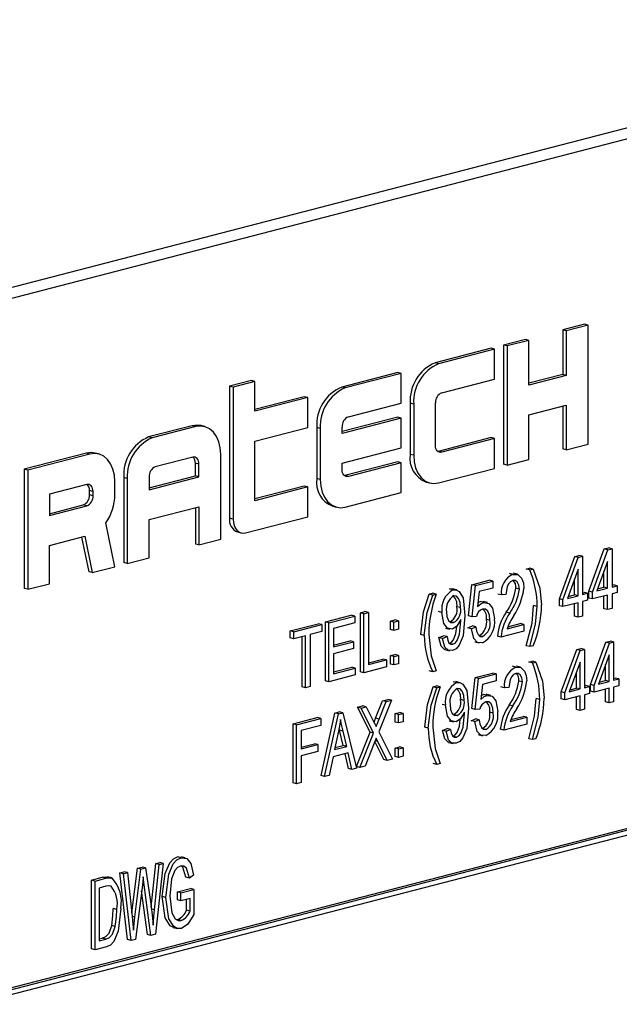
# Model space of a CAD drawing. Units: inches. Extents: x 5 to 105, y 5 to 79.
# Drawn here: x 69 to 70, y 59 to 60 of the extents above; entities that cross this region are included whole.
import ezdxf

# ---------------------------------------------------------------- set-up
doc = ezdxf.new("R2010")
doc.units = ezdxf.units.IN
doc.header["$LTSCALE"] = 10
doc.header["$MEASUREMENT"] = 0

msp = doc.modelspace()

# ---------------------------------------------------------------- linework, layer by layer
at = {"color": 7, "linetype": 'Continuous', "lineweight": 25}
for p, q in [((69.96794, 60.34922), (68.0234, 59.84593)), ((69.98908, 60.34375), (68.04454, 59.84046)), ((69.5098, 60.04693), (69.48814, 60.04132)), ((69.51333, 60.04601), (69.49168, 60.04041)), ((69.51333, 60.04601), (69.5098, 60.04693)), ((69.51333, 59.92769), (69.51333, 60.04601)), ((69.48814, 60.04132), (69.48814, 59.99695)), ((69.49168, 60.04041), (69.48814, 60.04132)), ((69.49168, 60.04041), (69.49168, 59.99603)), ((69.45102, 60.03171), (69.42937, 60.02611)), ((69.42937, 60.02611), (69.42937, 59.90778)), ((69.4329, 60.02519), (69.42937, 60.02611)), ((69.45456, 60.0308), (69.4329, 60.02519)), ((69.4329, 60.02519), (69.4329, 59.90687)), ((69.45456, 60.0308), (69.45102, 60.03171)), ((69.45456, 59.98643), (69.45456, 60.0308)), ((69.41699, 60.02291), (69.36131, 60.00849)), ((69.42053, 60.02199), (69.36484, 60.00758)), ((69.42053, 60.02199), (69.41699, 60.02291)), ((69.42053, 59.99241), (69.42053, 60.02199)), ((69.36484, 60.00758), (69.36131, 60.00849)), ((69.32418, 59.99889), (69.2685, 59.98447)), ((69.32772, 59.99797), (69.27203, 59.98356)), ((69.32772, 59.99797), (69.32418, 59.99889)), ((69.32772, 59.96839), (69.32772, 59.99797)), ((69.48814, 59.99695), (69.45456, 59.98826)), ((69.49168, 59.99603), (69.45456, 59.98643)), ((69.49168, 59.99603), (69.48814, 59.99695)), ((69.17878, 59.99084), (69.15713, 59.98523)), ((69.15713, 59.98523), (69.15713, 59.85423)), ((69.16066, 59.98432), (69.15713, 59.98523)), ((69.18232, 59.98992), (69.16066, 59.98432)), ((69.18232, 59.98992), (69.17878, 59.99084)), ((69.18232, 59.96034), (69.18232, 59.98992)), ((69.36794, 59.9788), (69.42053, 59.99241)), ((69.16066, 59.98432), (69.16066, 59.85331)), ((69.27203, 59.98356), (69.2685, 59.98447)), ((69.23138, 59.97487), (69.18232, 59.96217)), ((69.23491, 59.97395), (69.18232, 59.96034)), ((69.23491, 59.97395), (69.23138, 59.97487)), ((69.23491, 59.94437), (69.23491, 59.97395)), ((69.27513, 59.95478), (69.32772, 59.96839)), ((69.33656, 59.96828), (69.33656, 59.91757)), ((69.34009, 59.96737), (69.33656, 59.96828)), ((69.34009, 59.96737), (69.34009, 59.91666)), ((69.36175, 59.92649), (69.36175, 59.96875)), ((69.45456, 59.95685), (69.49168, 59.96645)), ((69.48814, 59.96554), (69.48814, 59.923)), ((69.49168, 59.96645), (69.49168, 59.92208)), ((69.45456, 59.91247), (69.45456, 59.95685)), ((69.12001, 59.94604), (69.0767, 59.93483)), ((69.12354, 59.94513), (69.12001, 59.94604)), ((69.13231, 59.9452), (69.12878, 59.94612)), ((69.32418, 59.95451), (69.26894, 59.94022)), ((69.32772, 59.9536), (69.26894, 59.93839)), ((69.32772, 59.9536), (69.32418, 59.95451)), ((69.32772, 59.92402), (69.32772, 59.9536)), ((69.12354, 59.94513), (69.08023, 59.93392)), ((69.18232, 59.93076), (69.23491, 59.94437)), ((69.24375, 59.94426), (69.24375, 59.89355)), ((69.24729, 59.94335), (69.24375, 59.94426)), ((69.24729, 59.94335), (69.24729, 59.89263)), ((69.26894, 59.93839), (69.26894, 59.94472)), ((69.08023, 59.93392), (69.0767, 59.93483)), ((69.18232, 59.87159), (69.18232, 59.93076)), ((69.41699, 59.93416), (69.3644, 59.92055)), ((69.42053, 59.93325), (69.36794, 59.91964)), ((69.42053, 59.93325), (69.41699, 59.93416)), ((69.42053, 59.90367), (69.42053, 59.93325)), ((69.49168, 59.92208), (69.51333, 59.92769)), ((69.01482, 59.91882), (68.95295, 59.9028)), ((69.01836, 59.9179), (68.95649, 59.90189)), ((69.01836, 59.9179), (69.01482, 59.91882)), ((69.02713, 59.91798), (69.02359, 59.91889)), ((69.14829, 59.83321), (69.14829, 59.91772)), ((69.26894, 59.9088), (69.32772, 59.92402)), ((69.34009, 59.91666), (69.33656, 59.91757)), ((69.3644, 59.92055), (69.36408, 59.92048)), ((69.36794, 59.91964), (69.3644, 59.92055)), ((69.49168, 59.92208), (69.48814, 59.923)), ((69.12045, 59.91474), (69.08332, 59.90514)), ((69.1231, 59.89613), (69.1231, 59.90881)), ((69.12664, 59.90789), (69.1231, 59.90881)), ((69.12664, 59.89522), (69.12664, 59.90789)), ((69.26894, 59.90247), (69.26894, 59.9088)), ((69.32418, 59.91014), (69.27159, 59.89653)), ((69.32772, 59.90923), (69.27513, 59.89561)), ((69.32772, 59.90923), (69.32418, 59.91014)), ((69.32772, 59.87964), (69.32772, 59.90923)), ((69.4329, 59.90687), (69.42937, 59.90778)), ((69.4329, 59.90687), (69.45456, 59.91247)), ((68.95295, 59.9028), (68.95295, 59.78448)), ((68.95649, 59.90189), (68.95295, 59.9028)), ((68.95649, 59.90189), (68.95649, 59.78356)), ((69.36484, 59.88925), (69.42053, 59.90367)), ((69.01527, 59.88752), (68.97814, 59.87791)), ((69.04311, 59.87782), (69.04311, 59.8905)), ((69.05195, 59.89462), (69.05195, 59.8101)), ((69.05548, 59.8937), (69.05195, 59.89462)), ((69.05548, 59.8937), (69.05548, 59.80919)), ((69.07714, 59.88423), (69.1231, 59.89613)), ((69.07714, 59.8824), (69.12664, 59.89522)), ((69.07714, 59.89508), (69.07714, 59.8824)), ((69.12664, 59.89522), (69.1231, 59.89613)), ((69.24729, 59.89263), (69.24375, 59.89355)), ((69.27159, 59.89653), (69.27127, 59.89646)), ((69.27513, 59.89561), (69.27159, 59.89653)), ((69.35254, 59.89009), (69.35607, 59.88918)), ((68.97814, 59.87791), (68.97814, 59.85678)), ((69.01792, 59.87736), (69.01792, 59.88159)), ((69.02145, 59.88067), (69.01792, 59.88159)), ((69.02145, 59.87644), (69.02145, 59.88067)), ((69.23138, 59.88612), (69.18232, 59.87342)), ((69.23491, 59.88521), (69.18232, 59.87159)), ((69.23491, 59.88521), (69.23138, 59.88612)), ((69.23491, 59.85562), (69.23491, 59.88521)), ((69.27203, 59.86523), (69.32772, 59.87964)), ((69.02145, 59.87644), (69.01792, 59.87736)), ((68.97814, 59.85861), (69.01173, 59.86731)), ((68.97814, 59.85678), (69.01527, 59.86639)), ((69.01527, 59.86639), (69.01173, 59.86731)), ((69.07714, 59.85282), (69.12664, 59.86563)), ((69.1231, 59.86472), (69.1231, 59.82852)), ((69.12664, 59.86563), (69.12664, 59.8276)), ((69.25973, 59.86607), (69.26326, 59.86516)), ((69.04311, 59.80598), (69.03413, 59.84944)), ((69.07714, 59.81479), (69.07714, 59.85282)), ((69.16066, 59.85331), (69.15713, 59.85423)), ((69.17304, 59.83961), (69.23491, 59.85562)), ((69.16512, 59.84049), (69.16865, 59.83957)), ((68.97814, 59.8272), (69.01323, 59.83628)), ((69.01005, 59.83546), (69.01715, 59.80109)), ((69.01323, 59.83628), (69.02069, 59.80018)), ((69.12664, 59.8276), (69.14829, 59.83321)), ((68.97814, 59.78917), (68.97814, 59.8272)), ((69.12664, 59.8276), (69.1231, 59.82852)), ((69.51409, 59.78173), (69.52939, 59.82374)), ((69.51763, 59.78081), (69.53292, 59.82283)), ((69.52939, 59.82374), (69.53359, 59.82483)), ((69.53292, 59.82283), (69.52939, 59.82374)), ((69.53292, 59.82283), (69.53713, 59.82391)), ((69.53713, 59.82391), (69.53359, 59.82483)), ((69.53713, 59.82391), (69.53713, 59.78586)), ((69.05548, 59.80919), (69.05195, 59.8101)), ((69.05548, 59.80919), (69.07714, 59.81479)), ((69.48482, 59.77415), (69.50012, 59.81616)), ((69.48836, 59.77324), (69.50365, 59.81525)), ((69.50012, 59.81616), (69.50432, 59.81725)), ((69.50365, 59.81525), (69.50012, 59.81616)), ((69.50365, 59.81525), (69.50786, 59.81634)), ((69.50786, 59.81634), (69.50432, 59.81725)), ((69.50786, 59.81634), (69.50786, 59.77828)), ((69.53267, 59.81119), (69.52203, 59.78195)), ((69.53267, 59.78471), (69.53267, 59.81119)), ((69.02069, 59.80018), (69.01715, 59.80109)), ((69.02069, 59.80018), (69.04311, 59.80598)), ((69.43871, 59.79844), (69.43517, 59.79936)), ((69.44334, 59.79846), (69.43892, 59.7996)), ((69.45191, 59.80369), (69.45525, 59.80455)), ((69.45544, 59.80277), (69.45191, 59.80369)), ((69.45878, 59.80364), (69.45525, 59.80455)), ((69.45544, 59.80277), (69.45878, 59.80364)), ((69.5034, 59.80361), (69.49275, 59.77438)), ((69.5034, 59.77713), (69.5034, 59.80361)), ((69.52914, 59.78562), (69.52914, 59.80148)), ((69.39782, 59.78817), (69.41509, 59.79264)), ((69.40135, 59.78725), (69.41863, 59.79172)), ((69.41863, 59.79172), (69.41509, 59.79264)), ((69.41863, 59.79172), (69.41863, 59.78487)), ((69.49986, 59.77805), (69.49986, 59.7939)), ((68.95649, 59.78356), (68.95295, 59.78448)), ((68.95649, 59.78356), (68.97814, 59.78917)), ((69.37559, 59.78393), (69.37881, 59.78397)), ((69.37913, 59.78302), (69.37559, 59.78393)), ((69.38279, 59.78295), (69.37837, 59.7841)), ((69.39448, 59.75727), (69.39782, 59.78817)), ((69.40135, 59.78725), (69.39782, 59.78817)), ((69.39801, 59.75636), (69.40135, 59.78725)), ((69.40509, 59.78137), (69.40348, 59.76648)), ((69.41863, 59.78487), (69.40509, 59.78137)), ((69.44511, 59.7838), (69.44158, 59.78471)), ((69.50786, 59.78012), (69.50934, 59.7805)), ((69.51287, 59.77958), (69.50934, 59.7805)), ((69.51409, 59.77488), (69.51409, 59.78173)), ((69.51763, 59.78081), (69.51409, 59.78173)), ((69.51763, 59.77396), (69.51763, 59.78081)), ((69.52203, 59.78195), (69.53267, 59.78471)), ((69.52276, 59.78397), (69.52914, 59.78562)), ((69.53267, 59.78471), (69.52914, 59.78562)), ((69.53713, 59.78769), (69.53861, 59.78807)), ((69.53713, 59.78586), (69.54214, 59.78716)), ((69.54214, 59.78031), (69.53713, 59.77901)), ((69.54214, 59.78716), (69.53861, 59.78807)), ((69.54214, 59.78716), (69.54214, 59.78031)), ((69.35543, 59.77872), (69.35878, 59.77958)), ((69.35897, 59.7778), (69.35543, 59.77872)), ((69.36231, 59.77867), (69.35878, 59.77958)), ((69.35897, 59.7778), (69.36231, 59.77867)), ((69.4039, 59.77034), (69.4063, 59.77133)), ((69.40983, 59.77042), (69.4063, 59.77133)), ((69.41337, 59.77035), (69.40895, 59.77149)), ((69.42728, 59.77798), (69.42375, 59.77889)), ((69.43174, 59.77837), (69.42728, 59.77798)), ((69.48482, 59.7673), (69.48482, 59.77415)), ((69.48836, 59.77324), (69.48482, 59.77415)), ((69.48836, 59.76639), (69.48836, 59.77324)), ((69.5034, 59.77028), (69.48836, 59.76639)), ((69.49275, 59.77438), (69.5034, 59.77713)), ((69.49349, 59.7764), (69.49986, 59.77805)), ((69.5034, 59.77713), (69.49986, 59.77805)), ((69.5034, 59.75582), (69.5034, 59.77028)), ((69.50786, 59.77828), (69.51287, 59.77958)), ((69.51287, 59.77273), (69.50786, 59.77144)), ((69.50786, 59.77144), (69.50786, 59.75698)), ((69.51287, 59.77958), (69.51287, 59.77273)), ((69.51763, 59.77396), (69.51409, 59.77488)), ((69.53267, 59.77786), (69.51763, 59.77396)), ((69.52914, 59.76431), (69.52914, 59.77694)), ((69.53267, 59.7634), (69.53267, 59.77786)), ((69.53713, 59.77901), (69.53713, 59.76455)), ((69.28712, 59.76028), (69.29157, 59.76143)), ((69.28712, 59.70167), (69.28712, 59.76028)), ((69.29065, 59.75936), (69.28712, 59.76028)), ((69.29065, 59.75936), (69.29511, 59.76051)), ((69.29511, 59.76051), (69.29157, 59.76143)), ((69.29511, 59.76051), (69.29511, 59.70876)), ((69.36818, 59.76048), (69.36465, 59.7614)), ((69.38657, 59.7654), (69.38303, 59.76631)), ((69.43552, 59.76), (69.43198, 59.76092)), ((69.46268, 59.76659), (69.45915, 59.76751)), ((69.48836, 59.76639), (69.48482, 59.7673)), ((69.49986, 59.75674), (69.49986, 59.76937)), ((69.53267, 59.7634), (69.52914, 59.76431)), ((69.53713, 59.76455), (69.53267, 59.7634)), ((69.25227, 59.75126), (69.2779, 59.75789)), ((69.25227, 59.69266), (69.25227, 59.75126)), ((69.25581, 59.75034), (69.25227, 59.75126)), ((69.25581, 59.75034), (69.28144, 59.75698)), ((69.28144, 59.75698), (69.2779, 59.75789)), ((69.28144, 59.75698), (69.28144, 59.75013)), ((69.29065, 59.70076), (69.29065, 59.75936)), ((69.31695, 59.75201), (69.3214, 59.75317)), ((69.31695, 59.74364), (69.31695, 59.75201)), ((69.32048, 59.7511), (69.31695, 59.75201)), ((69.32048, 59.7511), (69.32494, 59.75225)), ((69.32048, 59.74273), (69.32048, 59.7511)), ((69.32494, 59.75225), (69.3214, 59.75317)), ((69.32494, 59.75225), (69.32494, 59.74388)), ((69.37971, 59.75045), (69.37617, 59.75136)), ((69.387, 59.75225), (69.387, 59.75369)), ((69.39801, 59.75636), (69.39448, 59.75727)), ((69.40247, 59.75665), (69.39801, 59.75636)), ((69.41584, 59.75278), (69.4123, 59.7537)), ((69.5034, 59.75582), (69.49986, 59.75674)), ((69.50786, 59.75698), (69.5034, 59.75582)), ((69.21743, 59.74224), (69.24529, 59.74945)), ((69.21743, 59.73539), (69.21743, 59.74224)), ((69.22097, 59.74132), (69.21743, 59.74224)), ((69.22097, 59.74132), (69.24882, 59.74853)), ((69.22097, 59.73447), (69.22097, 59.74132)), ((69.24882, 59.74168), (69.23712, 59.73866)), ((69.24882, 59.74853), (69.24529, 59.74945)), ((69.24882, 59.74853), (69.24882, 59.74168)), ((69.25581, 59.69174), (69.25581, 59.75034)), ((69.28144, 59.75013), (69.26027, 59.74465)), ((69.26027, 59.74465), (69.26027, 59.72638)), ((69.32048, 59.74273), (69.31695, 59.74364)), ((69.32494, 59.74388), (69.32048, 59.74273)), ((69.3716, 59.74507), (69.37602, 59.74393)), ((69.39392, 59.7453), (69.39838, 59.74721)), ((69.39746, 59.74438), (69.39392, 59.7453)), ((69.39746, 59.74438), (69.40191, 59.7463)), ((69.40191, 59.7463), (69.39838, 59.74721)), ((69.44957, 59.74189), (69.42673, 59.73598)), ((69.43286, 59.74441), (69.44957, 59.74874)), ((69.43362, 59.74644), (69.44603, 59.74965)), ((69.44957, 59.74874), (69.44603, 59.74965)), ((69.44957, 59.74874), (69.44957, 59.74189)), ((69.22097, 59.73447), (69.21743, 59.73539)), ((69.23267, 59.7375), (69.22097, 59.73447)), ((69.22913, 59.68667), (69.22913, 59.73659)), ((69.23267, 59.68575), (69.23267, 59.7375)), ((69.23712, 59.73866), (69.23712, 59.6869)), ((69.26027, 59.72821), (69.27679, 59.73249)), ((69.26027, 59.72638), (69.28032, 59.73157)), ((69.28032, 59.73157), (69.27679, 59.73249)), ((69.28032, 59.73157), (69.28032, 59.72472)), ((69.35061, 59.73767), (69.34708, 59.73859)), ((69.3652, 59.73558), (69.36966, 59.7375)), ((69.36874, 59.73467), (69.3652, 59.73558)), ((69.36874, 59.73467), (69.3732, 59.73658)), ((69.3732, 59.73658), (69.36966, 59.7375)), ((69.40082, 59.73145), (69.40524, 59.73031)), ((69.40848, 59.73658), (69.40494, 59.7375)), ((69.42673, 59.73598), (69.42319, 59.73689)), ((69.51572, 59.68912), (69.53102, 59.73113)), ((69.53102, 59.73113), (69.53522, 59.73222)), ((69.53455, 59.73022), (69.53102, 59.73113)), ((69.53455, 59.73022), (69.53876, 59.73131)), ((69.53876, 59.73131), (69.53522, 59.73222)), ((69.53876, 59.73131), (69.53876, 59.69325)), ((69.28032, 59.72472), (69.26027, 59.71953)), ((69.37117, 59.7237), (69.37559, 59.72256)), ((69.37896, 59.72894), (69.37542, 59.72986)), ((69.45544, 59.72667), (69.45191, 59.72758)), ((69.45878, 59.72753), (69.45544, 59.72667)), ((69.48678, 59.68163), (69.50207, 59.72364)), ((69.49031, 59.68071), (69.50561, 59.72273)), ((69.50207, 59.72364), (69.50628, 59.72473)), ((69.50561, 59.72273), (69.50207, 59.72364)), ((69.50561, 59.72273), (69.50981, 59.72381)), ((69.50981, 59.72381), (69.50628, 59.72473)), ((69.50981, 59.72381), (69.50981, 59.68576)), ((69.51926, 59.68821), (69.53455, 59.73022)), ((69.26027, 59.71953), (69.26027, 59.69974)), ((69.29511, 59.71059), (69.3094, 59.71429)), ((69.29511, 59.70876), (69.31294, 59.71338)), ((69.31294, 59.71338), (69.3094, 59.71429)), ((69.31294, 59.71338), (69.31294, 59.70653)), ((69.31695, 59.71777), (69.3214, 59.71892)), ((69.31695, 59.70939), (69.31695, 59.71777)), ((69.32048, 59.71685), (69.31695, 59.71777)), ((69.32048, 59.71685), (69.32494, 59.718)), ((69.32048, 59.70848), (69.32048, 59.71685)), ((69.32494, 59.718), (69.3214, 59.71892)), ((69.32494, 59.718), (69.32494, 59.70963)), ((69.45452, 59.71133), (69.45786, 59.7122)), ((69.45805, 59.71042), (69.45452, 59.71133)), ((69.4614, 59.71128), (69.45786, 59.7122)), ((69.45805, 59.71042), (69.4614, 59.71128)), ((69.5343, 59.71858), (69.52365, 59.68934)), ((69.5343, 59.6921), (69.5343, 59.71858)), ((69.26027, 59.70157), (69.27846, 59.70628)), ((69.26027, 59.69974), (69.28199, 59.70537)), ((69.28199, 59.70537), (69.27846, 59.70628)), ((69.28199, 59.70537), (69.28199, 59.69852)), ((69.29065, 59.70076), (69.28712, 59.70167)), ((69.31294, 59.70653), (69.29065, 59.70076)), ((69.32048, 59.70848), (69.31695, 59.70939)), ((69.32494, 59.70963), (69.32048, 59.70848)), ((69.35897, 59.7017), (69.35543, 59.70261)), ((69.36231, 59.70256), (69.35897, 59.7017)), ((69.44165, 59.70617), (69.43811, 59.70709)), ((69.44628, 59.70619), (69.44186, 59.70733)), ((69.50536, 59.71109), (69.49471, 59.68185)), ((69.50536, 59.68461), (69.50536, 59.71109)), ((69.53076, 59.69301), (69.53076, 59.70887)), ((69.25581, 59.69174), (69.25227, 59.69266)), ((69.28199, 59.69852), (69.25581, 59.69174)), ((69.38272, 59.69092), (69.37919, 59.69184)), ((69.38638, 59.69086), (69.38197, 59.692)), ((69.39775, 59.66509), (69.40109, 59.69598)), ((69.40109, 59.69598), (69.41836, 59.70045)), ((69.40463, 59.69507), (69.40109, 59.69598)), ((69.40128, 59.66418), (69.40463, 59.69507)), ((69.40463, 59.69507), (69.4219, 59.69954)), ((69.4219, 59.69269), (69.40836, 59.68918)), ((69.4219, 59.69954), (69.41836, 59.70045)), ((69.4219, 59.69954), (69.4219, 59.69269)), ((69.44805, 59.69153), (69.44452, 59.69244)), ((69.50182, 59.68552), (69.50182, 59.70138)), ((69.52365, 59.68934), (69.5343, 59.6921)), ((69.52439, 59.69136), (69.53076, 59.69301)), ((69.5343, 59.6921), (69.53076, 59.69301)), ((69.53876, 59.69508), (69.54023, 59.69547)), ((69.53876, 59.69325), (69.54377, 59.69455)), ((69.54377, 59.69455), (69.54023, 59.69547)), ((69.54377, 59.69455), (69.54377, 59.6877)), ((69.23267, 59.68575), (69.22913, 59.68667)), ((69.23712, 59.6869), (69.23267, 59.68575)), ((69.35936, 59.6867), (69.3627, 59.68757)), ((69.3629, 59.68579), (69.35936, 59.6867)), ((69.36624, 59.68665), (69.3627, 59.68757)), ((69.3629, 59.68579), (69.36624, 59.68665)), ((69.40836, 59.68918), (69.40675, 59.6743)), ((69.43023, 59.68571), (69.42669, 59.68663)), ((69.43468, 59.6861), (69.43023, 59.68571)), ((69.49471, 59.68185), (69.50536, 59.68461)), ((69.49544, 59.68387), (69.50182, 59.68552)), ((69.50536, 59.68461), (69.50182, 59.68552)), ((69.50981, 59.68759), (69.51129, 59.68797)), ((69.50981, 59.68576), (69.51483, 59.68706)), ((69.51483, 59.68706), (69.51129, 59.68797)), ((69.51483, 59.68706), (69.51483, 59.68021)), ((69.51572, 59.68227), (69.51572, 59.68912)), ((69.51926, 59.68821), (69.51572, 59.68912)), ((69.51926, 59.68136), (69.51572, 59.68227)), ((69.51926, 59.68136), (69.51926, 59.68821)), ((69.5343, 59.68525), (69.51926, 59.68136)), ((69.53076, 59.6717), (69.53076, 59.68433)), ((69.5343, 59.67079), (69.5343, 59.68525)), ((69.54377, 59.6877), (69.53876, 59.6864)), ((69.53876, 59.6864), (69.53876, 59.67194)), ((69.30228, 59.65557), (69.30922, 59.67297)), ((69.31785, 59.67337), (69.30535, 59.64207)), ((69.30922, 59.67297), (69.31432, 59.67429)), ((69.31276, 59.67205), (69.30922, 59.67297)), ((69.31276, 59.67205), (69.31785, 59.67337)), ((69.31785, 59.67337), (69.31432, 59.67429)), ((69.39017, 59.6733), (69.38663, 59.67421)), ((69.40717, 59.67816), (69.40957, 59.67915)), ((69.4131, 59.67824), (69.40957, 59.67915)), ((69.41664, 59.67817), (69.41222, 59.67931)), ((69.4653, 59.67424), (69.46176, 59.67515)), ((69.48678, 59.67478), (69.48678, 59.68163)), ((69.49031, 59.68071), (69.48678, 59.68163)), ((69.49031, 59.67386), (69.48678, 59.67478)), ((69.49031, 59.67386), (69.49031, 59.68071)), ((69.50536, 59.67776), (69.49031, 59.67386)), ((69.50182, 59.66421), (69.50182, 59.67684)), ((69.50536, 59.6633), (69.50536, 59.67776)), ((69.51483, 59.68021), (69.50981, 59.67891)), ((69.50981, 59.67891), (69.50981, 59.66445)), ((69.28423, 59.6665), (69.28932, 59.66782)), ((69.29673, 59.64169), (69.28423, 59.6665)), ((69.28777, 59.66558), (69.28423, 59.6665)), ((69.28777, 59.66558), (69.29286, 59.6669)), ((69.30027, 59.64078), (69.28777, 59.66558)), ((69.29286, 59.6669), (69.28932, 59.66782)), ((69.29286, 59.6669), (69.29961, 59.65352)), ((69.30581, 59.65465), (69.31276, 59.67205)), ((69.37178, 59.66839), (69.36825, 59.6693)), ((69.40128, 59.66418), (69.39775, 59.66509)), ((69.40574, 59.66446), (69.40128, 59.66418)), ((69.43846, 59.66773), (69.43493, 59.66865)), ((69.50536, 59.6633), (69.50182, 59.66421)), ((69.50981, 59.66445), (69.50536, 59.6633)), ((69.5343, 59.67079), (69.53076, 59.6717)), ((69.53876, 59.67194), (69.5343, 59.67079)), ((69.22022, 59.64993), (69.24417, 59.65613)), ((69.22375, 59.64902), (69.24771, 59.65522)), ((69.24771, 59.65522), (69.24417, 59.65613)), ((69.24771, 59.65522), (69.24771, 59.64837)), ((69.24804, 59.59853), (69.26175, 59.66068)), ((69.25158, 59.59762), (69.26528, 59.65976)), ((69.26175, 59.66068), (69.26609, 59.6618)), ((69.26528, 59.65976), (69.26175, 59.66068)), ((69.26528, 59.65976), (69.26963, 59.66089)), ((69.26963, 59.66089), (69.26609, 59.6618)), ((69.26963, 59.66089), (69.28334, 59.60584)), ((69.30581, 59.65465), (69.30228, 59.65557)), ((69.32153, 59.66017), (69.32599, 59.66132)), ((69.32153, 59.6518), (69.32153, 59.66017)), ((69.32507, 59.65926), (69.32153, 59.66017)), ((69.32507, 59.65926), (69.32952, 59.66041)), ((69.32507, 59.65088), (69.32507, 59.65926)), ((69.32952, 59.66041), (69.32599, 59.66132)), ((69.32952, 59.66041), (69.32952, 59.65204)), ((69.3752, 59.65297), (69.37962, 59.65183)), ((69.38331, 59.65835), (69.37977, 59.65926)), ((69.3906, 59.66015), (69.3906, 59.66159)), ((69.39719, 59.65312), (69.40165, 59.65503)), ((69.40073, 59.6522), (69.39719, 59.65312)), ((69.40073, 59.6522), (69.40518, 59.65411)), ((69.40518, 59.65411), (69.40165, 59.65503)), ((69.41911, 59.6606), (69.41558, 59.66151)), ((69.4358, 59.65214), (69.45251, 59.65647)), ((69.43656, 59.65417), (69.44898, 59.65739)), ((69.45251, 59.65647), (69.44898, 59.65739)), ((69.45251, 59.65647), (69.45251, 59.64962)), ((69.22022, 59.59133), (69.22022, 59.64993)), ((69.22375, 59.64902), (69.22022, 59.64993)), ((69.22375, 59.59041), (69.22375, 59.64902)), ((69.24771, 59.64837), (69.22821, 59.64332)), ((69.22821, 59.64332), (69.22821, 59.62505)), ((69.26636, 59.64373), (69.266, 59.64531)), ((69.26995, 59.62855), (69.26636, 59.64373)), ((69.2699, 59.64281), (69.26636, 59.64373)), ((69.32507, 59.65088), (69.32153, 59.6518)), ((69.32952, 59.65204), (69.32507, 59.65088)), ((69.35454, 59.64566), (69.351, 59.64657)), ((69.3688, 59.64349), (69.37326, 59.6454)), ((69.37234, 59.64257), (69.3688, 59.64349)), ((69.37234, 59.64257), (69.3768, 59.64448)), ((69.3768, 59.64448), (69.37326, 59.6454)), ((69.41175, 59.6444), (69.40821, 59.64531)), ((69.42967, 59.64371), (69.42613, 59.64462)), ((69.45251, 59.64962), (69.42967, 59.64371)), ((69.90069, 59.63628), (68.13293, 59.17875)), ((69.90423, 59.63537), (68.13646, 59.17783)), ((69.26547, 59.64262), (69.26143, 59.62452)), ((69.27348, 59.62764), (69.2699, 59.64281)), ((69.28312, 59.60761), (69.29673, 59.64169)), ((69.28665, 59.60669), (69.30027, 59.64078)), ((69.30027, 59.64078), (69.29673, 59.64169)), ((69.30438, 59.63256), (69.30182, 59.63322)), ((69.30535, 59.64207), (69.31897, 59.61506)), ((69.38256, 59.63684), (69.37902, 59.63776)), ((69.40409, 59.63927), (69.40851, 59.63812)), ((69.45805, 59.63431), (69.45452, 59.63523)), ((69.4614, 59.63518), (69.45805, 59.63431)), ((69.90069, 59.62962), (68.14, 59.17392)), ((69.22821, 59.62688), (69.24139, 59.63029)), ((69.22821, 59.62505), (69.24492, 59.62938)), ((69.24492, 59.62938), (69.24139, 59.63029)), ((69.24492, 59.62938), (69.24492, 59.62253)), ((69.26143, 59.62452), (69.27348, 59.62764)), ((69.26186, 59.62646), (69.26995, 59.62855)), ((69.27348, 59.62764), (69.26995, 59.62855)), ((69.30087, 59.63084), (69.29174, 59.60801)), ((69.31034, 59.61465), (69.30145, 59.63229)), ((69.31387, 59.61374), (69.30438, 59.63256)), ((69.32153, 59.62592), (69.32599, 59.62708)), ((69.32153, 59.61755), (69.32153, 59.62592)), ((69.32507, 59.62501), (69.32153, 59.62592)), ((69.32507, 59.62501), (69.32952, 59.62616)), ((69.32507, 59.61664), (69.32507, 59.62501)), ((69.32952, 59.62616), (69.32599, 59.62708)), ((69.32952, 59.62616), (69.32952, 59.61779)), ((69.37477, 59.6316), (69.37919, 59.63046)), ((69.24492, 59.62253), (69.22821, 59.6182)), ((69.22821, 59.6182), (69.22821, 59.59157)), ((69.25996, 59.61729), (69.25622, 59.59882)), ((69.27495, 59.62117), (69.25996, 59.61729)), ((69.27517, 59.60555), (69.27181, 59.62036)), ((69.27871, 59.60464), (69.27495, 59.62117)), ((69.31387, 59.61374), (69.31034, 59.61465)), ((69.31897, 59.61506), (69.31387, 59.61374)), ((69.32507, 59.61664), (69.32153, 59.61755)), ((69.32952, 59.61779), (69.32507, 59.61664)), ((69.27871, 59.60464), (69.27517, 59.60555)), ((69.28334, 59.60584), (69.27871, 59.60464)), ((69.28665, 59.60669), (69.28312, 59.60761)), ((69.29174, 59.60801), (69.28665, 59.60669)), ((69.3629, 59.60968), (69.35936, 59.6106)), ((69.36624, 59.61055), (69.3629, 59.60968)), ((69.25158, 59.59762), (69.24804, 59.59853)), ((69.25622, 59.59882), (69.25158, 59.59762)), ((69.22375, 59.59041), (69.22022, 59.59133)), ((69.22821, 59.59157), (69.22375, 59.59041)), ((69.10886, 59.51686), (69.10532, 59.51778)), ((69.11307, 59.51684), (69.10866, 59.51799)), ((69.05994, 59.46227), (69.06553, 59.50659)), ((69.06553, 59.50659), (69.07018, 59.50779)), ((69.06907, 59.50567), (69.06553, 59.50659)), ((69.06907, 59.50567), (69.07372, 59.50688)), ((69.07372, 59.50688), (69.07018, 59.50779)), ((69.07372, 59.50688), (69.0785, 59.47352)), ((69.07922, 59.46787), (69.08371, 59.51129)), ((69.08257, 59.46523), (69.08725, 59.51038)), ((69.09122, 59.51141), (69.08344, 59.44103)), ((69.08371, 59.51129), (69.08768, 59.51232)), ((69.08725, 59.51038), (69.08371, 59.51129)), ((69.08725, 59.51038), (69.09122, 59.51141)), ((69.09122, 59.51141), (69.08768, 59.51232)), ((69.02006, 59.49482), (69.03064, 59.49756)), ((69.0236, 59.49391), (69.03418, 59.49665)), ((69.03418, 59.49665), (69.03064, 59.49756)), ((69.04021, 59.49692), (69.03579, 59.49806)), ((69.04817, 59.5021), (69.05214, 59.50313)), ((69.05574, 59.43569), (69.04817, 59.5021)), ((69.05171, 59.50118), (69.04817, 59.5021)), ((69.05171, 59.50118), (69.05568, 59.50221)), ((69.05928, 59.43477), (69.05171, 59.50118)), ((69.05568, 59.50221), (69.05214, 59.50313)), ((69.05568, 59.50221), (69.06033, 59.45859)), ((69.06304, 59.45794), (69.06907, 59.50567)), ((69.07236, 59.49025), (69.07137, 59.49802)), ((69.1172, 59.49682), (69.11366, 59.49774)), ((69.1211, 59.49961), (69.1172, 59.49682)), ((69.02006, 59.42645), (69.02006, 59.49482)), ((69.0236, 59.49391), (69.02006, 59.49482)), ((69.0236, 59.42554), (69.0236, 59.49391)), ((69.03409, 59.48863), (69.0275, 59.48692)), ((69.0275, 59.48692), (69.0275, 59.43454)), ((69.0394, 59.48865), (69.0375, 59.48914)), ((69.07046, 59.48976), (69.06376, 59.43593)), ((69.07236, 59.49025), (69.07057, 59.49071)), ((69.07895, 59.43986), (69.07236, 59.49025)), ((69.10521, 59.48312), (69.11821, 59.48648)), ((69.12175, 59.48557), (69.11821, 59.48648)), ((69.07541, 59.44078), (69.06975, 59.48407)), ((69.0938, 59.47757), (69.09026, 59.47849)), ((69.10521, 59.47513), (69.10521, 59.48312)), ((69.10875, 59.4822), (69.10521, 59.48312)), ((69.10875, 59.4822), (69.12175, 59.48557)), ((69.10875, 59.47421), (69.10875, 59.4822)), ((69.12175, 59.48557), (69.12175, 59.46053)), ((69.10875, 59.47421), (69.10521, 59.47513)), ((69.11785, 59.47657), (69.10875, 59.47421)), ((69.11431, 59.46494), (69.11431, 59.47565)), ((69.11785, 59.46403), (69.11785, 59.47657)), ((69.04505, 59.46575), (69.04151, 59.46666)), ((69.06304, 59.45794), (69.06033, 59.45865)), ((69.06162, 59.44494), (69.06304, 59.45794)), ((69.08257, 59.46523), (69.07904, 59.46615)), ((69.11785, 59.46403), (69.11431, 59.46494)), ((69.04355, 59.44866), (69.04002, 59.44957)), ((69.10099, 59.44778), (69.10541, 59.44663)), ((69.10897, 59.45474), (69.10543, 59.45565)), ((69.07895, 59.43986), (69.07541, 59.44078)), ((69.08344, 59.44103), (69.07895, 59.43986)), ((69.03467, 59.4284), (69.0236, 59.42554)), ((69.0275, 59.43637), (69.03065, 59.43719)), ((69.0275, 59.43454), (69.03419, 59.43627)), ((69.03419, 59.43627), (69.03065, 59.43719)), ((69.05928, 59.43477), (69.05574, 59.43569)), ((69.06376, 59.43593), (69.05928, 59.43477)), ((69.0236, 59.42554), (69.02006, 59.42645))]:
    msp.add_line(p, q, dxfattribs=at)
at = {"color": 7, "linetype": 'Continuous', "lineweight": 25, "flags": 128}
for points in [[(69.12878, 59.94612), (69.12483, 59.94664), (69.12001, 59.94604)], [(69.14829, 59.91772), (69.14781, 59.9242), (69.14641, 59.93017), (69.14412, 59.93543), (69.14104, 59.93975), (69.13729, 59.94299), (69.13301, 59.945), (69.12837, 59.94573), (69.12354, 59.94513)], [(69.36794, 59.91964), (69.36673, 59.91949), (69.36557, 59.91967), (69.3645, 59.92017), (69.36356, 59.92098), (69.36279, 59.92206), (69.36222, 59.92337), (69.36187, 59.92487), (69.36175, 59.92649)], [(69.02359, 59.91889), (69.01965, 59.91942), (69.01482, 59.91882)], [(69.04311, 59.8905), (69.04263, 59.89697), (69.04122, 59.90295), (69.03894, 59.9082), (69.03586, 59.91253), (69.03211, 59.91576), (69.02783, 59.91778), (69.02319, 59.9185), (69.01836, 59.9179)], [(69.34009, 59.91666), (69.34057, 59.91018), (69.34198, 59.90421), (69.34426, 59.89895), (69.34734, 59.89463), (69.35109, 59.89139), (69.35537, 59.88938), (69.36001, 59.88865), (69.36484, 59.88925)], [(69.12664, 59.90789), (69.12652, 59.90951), (69.12616, 59.91101), (69.12559, 59.91232), (69.12482, 59.9134), (69.12389, 59.91421), (69.12282, 59.91471), (69.12165, 59.91489), (69.12045, 59.91474)], [(69.27513, 59.89561), (69.27392, 59.89546), (69.27276, 59.89565), (69.27169, 59.89615), (69.27075, 59.89696), (69.26998, 59.89804), (69.26941, 59.89935), (69.26906, 59.90085), (69.26894, 59.90247)], [(69.02145, 59.88067), (69.02133, 59.88229), (69.02098, 59.88378), (69.02041, 59.8851), (69.01964, 59.88618), (69.0187, 59.88699), (69.01763, 59.88749), (69.01647, 59.88767), (69.01527, 59.88752)], [(69.24729, 59.89263), (69.24776, 59.88616), (69.24917, 59.88018), (69.25146, 59.87493), (69.25453, 59.87061), (69.25828, 59.86737), (69.26256, 59.86535), (69.26721, 59.86463), (69.27203, 59.86523)], [(69.16066, 59.85331), (69.1609, 59.85008), (69.16161, 59.84709), (69.16275, 59.84446), (69.16429, 59.8423), (69.16616, 59.84068), (69.1683, 59.83967), (69.17062, 59.83931), (69.17304, 59.83961)], [(69.45878, 59.80364), (69.4654, 59.78484), (69.46714, 59.76783)], [(69.43854, 59.79231), (69.43623, 59.79116), (69.43426, 59.78893), (69.43284, 59.78602), (69.43174, 59.77837)], [(69.44511, 59.7838), (69.44462, 59.78785), (69.44295, 59.79097), (69.44093, 59.79231), (69.43854, 59.79231)], [(69.43871, 59.79844), (69.44366, 59.79832), (69.44736, 59.79461), (69.44903, 59.79009), (69.44957, 59.78483)], [(69.37913, 59.78302), (69.3824, 59.78305), (69.38527, 59.78151), (69.38913, 59.77517), (69.39103, 59.7577)], [(69.34708, 59.73859), (69.34986, 59.76136), (69.35543, 59.77872)], [(69.35061, 59.73767), (69.3534, 59.76045), (69.35897, 59.7778)], [(69.38657, 59.7654), (69.38617, 59.77032), (69.38465, 59.77452), (69.38256, 59.77672), (69.3798, 59.7771)], [(69.40348, 59.76648), (69.40693, 59.76922), (69.40983, 59.77042)], [(69.40983, 59.77042), (69.4149, 59.76953), (69.41846, 59.76498), (69.4203, 59.75427)], [(69.37872, 59.7441), (69.37358, 59.74498), (69.36999, 59.7496), (69.36818, 59.76048)], [(69.37264, 59.7612), (69.3731, 59.75642), (69.37477, 59.7525), (69.37696, 59.75062), (69.37971, 59.75045)], [(69.41584, 59.75278), (69.41541, 59.75778), (69.41375, 59.76195), (69.41146, 59.76389), (69.40859, 59.76401)], [(69.45191, 59.72758), (69.45765, 59.74981), (69.45915, 59.76751)], [(69.45544, 59.72667), (69.46118, 59.7489), (69.46268, 59.76659)], [(69.39103, 59.7577), (69.38912, 59.73743), (69.38526, 59.72801), (69.38216, 59.72459), (69.37857, 59.72275)], [(69.387, 59.75369), (69.38306, 59.74695), (69.37872, 59.7441)], [(69.37896, 59.72894), (69.3813, 59.73023), (69.38325, 59.73263), (69.38557, 59.73894), (69.387, 59.75225)], [(69.37542, 59.72986), (69.37776, 59.73115), (69.37972, 59.73354), (69.38203, 59.73985), (69.38278, 59.74677)], [(69.40852, 59.7305), (69.40359, 59.73087), (69.39984, 59.7346), (69.39746, 59.74438)], [(69.40191, 59.7463), (69.40258, 59.74211), (69.40407, 59.73855), (69.40601, 59.73679), (69.40848, 59.73658)], [(69.35507, 59.73874), (69.35747, 59.71745), (69.36231, 59.70256)], [(69.37166, 59.72385), (69.3707, 59.72391), (69.36738, 59.72708), (69.3652, 59.73558)], [(69.37857, 59.72275), (69.37423, 59.72299), (69.37091, 59.72617), (69.36874, 59.73467)], [(69.3732, 59.73658), (69.37383, 59.73312), (69.37514, 59.73022), (69.37686, 59.72894), (69.37896, 59.72894)], [(69.4614, 59.71128), (69.46801, 59.69248), (69.46975, 59.67548)], [(69.44165, 59.70617), (69.4466, 59.70605), (69.4503, 59.70235), (69.45197, 59.69783), (69.45251, 59.69256)], [(69.44148, 59.70004), (69.43917, 59.69889), (69.4372, 59.69667), (69.43578, 59.69375), (69.43468, 59.6861)], [(69.44805, 59.69153), (69.44756, 59.69558), (69.44589, 59.6987), (69.44387, 59.70004), (69.44148, 59.70004)], [(69.351, 59.64657), (69.35379, 59.66935), (69.35936, 59.6867)], [(69.35454, 59.64566), (69.35733, 59.66844), (69.3629, 59.68579)], [(69.38272, 59.69092), (69.386, 59.69096), (69.38887, 59.68941), (69.39273, 59.68307), (69.39462, 59.6656)], [(69.39017, 59.6733), (69.38977, 59.67822), (69.38825, 59.68242), (69.38616, 59.68462), (69.3834, 59.68501)], [(69.40675, 59.6743), (69.4102, 59.67704), (69.4131, 59.67824)], [(69.4131, 59.67824), (69.41817, 59.67735), (69.42173, 59.6728), (69.42357, 59.66208)], [(69.45452, 59.63523), (69.46026, 59.65746), (69.46176, 59.67515)], [(69.45805, 59.63431), (69.4638, 59.65654), (69.4653, 59.67424)], [(69.38232, 59.652), (69.37718, 59.65288), (69.37359, 59.6575), (69.37178, 59.66839)], [(69.37624, 59.6691), (69.3767, 59.66432), (69.37837, 59.6604), (69.38056, 59.65853), (69.38331, 59.65835)], [(69.39462, 59.6656), (69.39272, 59.64533), (69.38886, 59.63592), (69.38576, 59.63249), (69.38217, 59.63065)], [(69.41911, 59.6606), (69.41868, 59.6656), (69.41702, 59.66976), (69.41474, 59.67171), (69.41186, 59.67183)], [(69.26746, 59.65423), (69.26648, 59.64771), (69.26547, 59.64262)], [(69.2699, 59.64281), (69.26846, 59.64916), (69.26746, 59.65423)], [(69.29961, 59.65352), (69.30138, 59.64999), (69.30277, 59.64722)], [(69.30063, 59.65149), (69.30096, 59.65229), (69.30228, 59.65557)], [(69.30277, 59.64722), (69.30449, 59.65137), (69.30581, 59.65465)], [(69.37902, 59.63776), (69.38136, 59.63905), (69.38332, 59.64144), (69.38563, 59.64775), (69.38638, 59.65467)], [(69.3906, 59.66159), (69.38666, 59.65486), (69.38232, 59.652)], [(69.38256, 59.63684), (69.3849, 59.63813), (69.38685, 59.64053), (69.38917, 59.64684), (69.3906, 59.66015)], [(69.40518, 59.65411), (69.40585, 59.64993), (69.40734, 59.64636), (69.40928, 59.64461), (69.41175, 59.6444)], [(69.359, 59.64673), (69.3614, 59.62544), (69.36624, 59.61055)], [(69.37525, 59.63176), (69.3743, 59.63181), (69.37098, 59.63498), (69.3688, 59.64349)], [(69.3768, 59.64448), (69.37743, 59.64102), (69.37874, 59.63812), (69.38046, 59.63684), (69.38256, 59.63684)], [(69.41179, 59.63832), (69.40686, 59.63869), (69.40311, 59.64242), (69.40073, 59.6522)], [(69.30281, 59.63572), (69.30172, 59.63298), (69.30087, 59.63084)], [(69.30438, 59.63256), (69.3035, 59.63433), (69.30281, 59.63572)], [(69.38217, 59.63065), (69.37783, 59.63089), (69.37451, 59.63407), (69.37234, 59.64257)], [(69.09026, 59.47849), (69.09308, 59.50146), (69.09767, 59.512), (69.10124, 59.51579), (69.10532, 59.51778)], [(69.0938, 59.47757), (69.09661, 59.50055), (69.10121, 59.51109), (69.10477, 59.51488), (69.10886, 59.51686)], [(69.10886, 59.51686), (69.11451, 59.51613), (69.11846, 59.51114), (69.1211, 59.49961)], [(69.10849, 59.50878), (69.10542, 59.50722), (69.1028, 59.50425), (69.09956, 59.49618), (69.0977, 59.47887)], [(69.1172, 59.49682), (69.11426, 59.50661), (69.11167, 59.50865), (69.10849, 59.50878)], [(69.11366, 59.49774), (69.11073, 59.50753), (69.10918, 59.50875)], [(69.03064, 59.49756), (69.03404, 59.49813), (69.03662, 59.49784)], [(69.03418, 59.49665), (69.03758, 59.49722), (69.04015, 59.49693)], [(69.07137, 59.49802), (69.0709, 59.49339), (69.07046, 59.48976)], [(69.03843, 59.48879), (69.03649, 59.48907), (69.03409, 59.48863)], [(69.10145, 59.44771), (69.09805, 59.44948), (69.09322, 59.45725), (69.09026, 59.47849)], [(69.1092, 59.44681), (69.10516, 59.4467), (69.10159, 59.44857), (69.09675, 59.45633), (69.0938, 59.47757)], [(69.0977, 59.47887), (69.0996, 59.46235), (69.10316, 59.45619), (69.10586, 59.45466), (69.10897, 59.45474)], [(69.0785, 59.47352), (69.08016, 59.46042), (69.08112, 59.44998)], [(69.04895, 59.46666), (69.04654, 59.44414), (69.04226, 59.4337), (69.03869, 59.43019), (69.03467, 59.4284)], [(69.04002, 59.44957), (69.04126, 59.45918), (69.04151, 59.46666)], [(69.04355, 59.44866), (69.0448, 59.45826), (69.04505, 59.46575)], [(69.06033, 59.45859), (69.0611, 59.45097), (69.06162, 59.44494)], [(69.08112, 59.44998), (69.08189, 59.45852), (69.08257, 59.46523)], [(69.12175, 59.46053), (69.11556, 59.45099), (69.1092, 59.44681)], [(69.03065, 59.43719), (69.03426, 59.43873), (69.03738, 59.44201), (69.04002, 59.44957)], [(69.03419, 59.43627), (69.0378, 59.43782), (69.04091, 59.4411), (69.04355, 59.44866)]]:
    msp.add_lwpolyline(points, dxfattribs=at)
at = {"color": 7, "linetype": 'Continuous', "lineweight": 25}
for centre, radius, start, end in [((69.3775, 59.9708), 0.04102, 113.25501, 183.52509), ((69.38104, 59.96989), 0.04102, 113.25501, 183.52509), ((69.2847, 59.94678), 0.04102, 113.25501, 183.52509), ((69.28823, 59.94587), 0.04102, 113.25501, 183.52509), ((69.37198, 59.96938), 0.01026, 113.25501, 183.52509), ((69.27918, 59.94536), 0.01026, 113.25501, 183.52509), ((69.09289, 59.89714), 0.04102, 113.25501, 183.52509), ((69.09643, 59.89623), 0.04102, 113.25501, 183.52509), ((69.36127, 59.91356), 0.02504, 170.78154, 249.57615), ((69.11557, 59.90934), 0.00754, 355.93295, 46.49876), ((69.08737, 59.89571), 0.01026, 113.25501, 183.52509), ((69.01039, 59.88212), 0.00754, 355.93295, 46.49876), ((69.26847, 59.88954), 0.02504, 170.78154, 249.57615), ((68.99361, 59.87787), 0.0495, 324.94125, 359.94176), ((69.00768, 59.87673), 0.01026, 293.25501, 3.52509), ((69.01122, 59.87581), 0.01026, 293.25501, 3.52509), ((69.16949, 59.85222), 0.01252, 170.78154, 249.57615), ((69.37285, 59.76742), 0.08984, 359.47137, 23.17001), ((69.44681, 59.7805), 0.01969, 114.30412, 187.35429), ((69.43402, 59.78624), 0.00771, 348.53667, 51.87988), ((69.38977, 59.76393), 0.02186, 119.13729, 189.06532), ((69.39026, 59.79157), 0.05177, 323.69598, 352.38546), ((69.3938, 59.79066), 0.05177, 323.69598, 352.38546), ((69.38877, 59.79176), 0.0612, 325.96528, 353.49874), ((69.47232, 59.73809), 0.11726, 159.75416, 179.68284), ((69.38775, 59.76397), 0.01536, 121.1747, 190.38681), ((69.37029, 59.76818), 0.01287, 351.67539, 47.30506), ((69.36961, 59.76342), 0.01373, 298.56259, 12.14563), ((69.37314, 59.76251), 0.01373, 298.56259, 12.14563), ((69.41235, 59.75466), 0.01007, 111.89618, 168.64196), ((69.40153, 59.75584), 0.01098, 348.76392, 48.00541), ((69.47537, 59.73142), 0.05246, 145.78686, 174.01197), ((69.3582, 59.76941), 0.10895, 337.3972, 359.17157), ((69.39739, 59.7507), 0.01521, 299.75879, 11.34689), ((69.40092, 59.74979), 0.01521, 299.75879, 11.34689), ((69.39743, 59.7508), 0.02313, 298.64548, 8.62472), ((69.4789, 59.7305), 0.05246, 145.78686, 174.01197), ((69.49852, 59.71941), 0.07027, 147.1711, 159.15913), ((69.42974, 59.7371), 0.07913, 179.58444, 206.57257), ((69.44975, 59.68823), 0.01969, 114.30412, 187.35429), ((69.37546, 59.67507), 0.08984, 359.47137, 23.17001), ((69.3932, 59.6993), 0.05177, 323.69598, 352.38546), ((69.43696, 59.69397), 0.00771, 348.53667, 51.87988), ((69.39171, 59.69949), 0.0612, 325.96528, 353.49874), ((69.47625, 59.64608), 0.11726, 159.75416, 179.68284), ((69.39337, 59.67183), 0.02186, 119.13729, 189.06532), ((69.39134, 59.67187), 0.01536, 121.1747, 190.38681), ((69.37389, 59.67608), 0.01287, 351.67539, 47.30506), ((69.39674, 59.69839), 0.05177, 323.69598, 352.38546), ((69.37321, 59.67132), 0.01373, 298.56259, 12.14563), ((69.37674, 59.67041), 0.01373, 298.56259, 12.14563), ((69.36081, 59.67705), 0.10895, 337.3972, 359.17157), ((69.41562, 59.66248), 0.01007, 111.89618, 168.64196), ((69.40481, 59.66365), 0.01098, 348.76392, 48.00541), ((69.47831, 59.63915), 0.05246, 145.78686, 174.01197), ((69.48184, 59.63824), 0.05246, 145.78686, 174.01197), ((69.50147, 59.62715), 0.07027, 147.1711, 159.15913), ((69.40066, 59.65852), 0.01521, 299.75879, 11.34689), ((69.4042, 59.6576), 0.01521, 299.75879, 11.34689), ((69.4007, 59.65862), 0.02313, 298.64548, 8.62472), ((69.43367, 59.64508), 0.07913, 179.58444, 206.57257), ((69.01535, 59.47331), 0.03424, 348.797, 43.6054), ((69.01904, 59.47148), 0.02663, 347.56984, 40.1336), ((69.09898, 59.4707), 0.01637, 293.20098, 339.40502), ((69.10252, 59.46979), 0.01637, 293.20098, 339.40502)]:
    msp.add_arc(centre, radius, start, end, dxfattribs=at)

doc.saveas('drawing.dxf')
